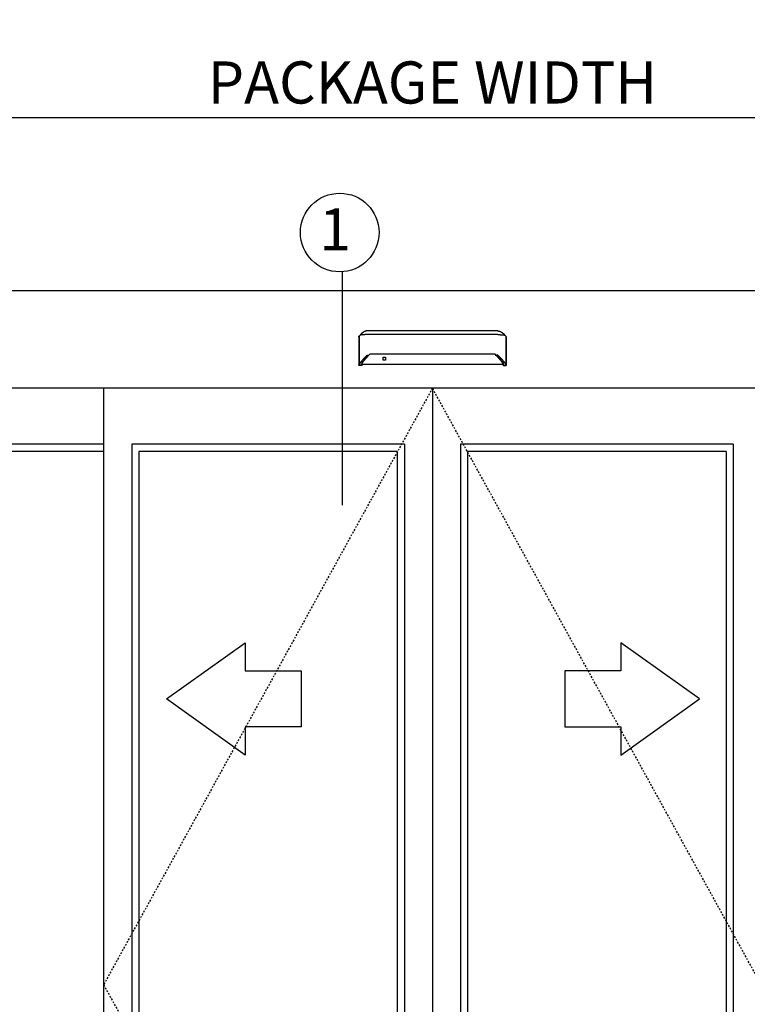
# Model space of a CAD drawing. Extents: x 754 to 1747, y 1038 to 1555.
# Drawn here: x 1205 to 1257, y 1309 to 1379 of the extents above; entities that cross this region are included whole.
import ezdxf

# ---------------------------------------------------------------- set-up
doc = ezdxf.new("R2010")
doc.units = 0
doc.header["$MEASUREMENT"] = 0
doc.header["$PDMODE"] = 2
doc.header["$PDSIZE"] = -2
doc.linetypes.add('HIDDEN2', pattern=[0.1875, 0.125, -0.0625])
doc.layers.get('DEFPOINTS').update_dxf_attribs({"linetype": 'CONTINUOUS'})
for name, color, linetype in [('G-DETL-DIMS', 31, 'CONTINUOUS'), ('G-DETL-FINE', 32, 'CONTINUOUS'), ('G-DETL-HIDN', 32, 'HIDDEN2'), ('G-DETL-TEXT', 31, 'CONTINUOUS')]:
    doc.layers.add(name, color=color, linetype=linetype)
doc.styles.get("Standard").update_dxf_attribs({"font": 'romans.shx'})
doc.dimstyles.new('DIM32', dxfattribs={"dimscale": 32, "dimtxt": 0.09375, "dimasz": 0.09375, "dimexe": 0.0625, "dimexo": 0.03125, "dimgap": 0.03125, "dimtad": 1, "dimdec": 3, "dimzin": 4, "dimdsep": 46, "dimlunit": 5, "dimtxsty": 'Standard', "dimcen": -0.0625, "dimadec": 0, "dimazin": 0, "dimtfac": 1, "dimtdec": 3, "dimtofl": 0, "dimtmove": 0, "dimatfit": 3, "dimfxl": 0.06, "dimfrac": 2, "dimtolj": 1, "dimtzin": 4, "dimarcsym": 0})

# ---------------------------------------------------------------- blocks, each defined once
blk = doc.blocks.new('*D26')
at = {"layer": 'DEFPOINTS', "color": 0, "transparency": 16777216}
for p in [(1310.642, 1371.721), (1158.577, 1359.408), (1310.642, 1359.408)]:
    blk.add_point(p, dxfattribs=at)
at = {"layer": 'G-DETL-DIMS', "color": 0, "lineweight": -2, "transparency": 16777216}
for p, q in [((1158.577, 1360.408), (1158.577, 1373.721)), ((1310.642, 1360.408), (1310.642, 1373.721)), ((1161.577, 1371.721), (1307.642, 1371.721))]:
    blk.add_line(p, q, dxfattribs=at)
at = {"layer": 'G-DETL-DIMS', "color": 0, "transparency": 16777216}
for points in [[(1161.577, 1372.221), (1161.577, 1371.221), (1158.577, 1371.721)], [(1307.642, 1372.221), (1307.642, 1371.221), (1310.642, 1371.721)]]:
    blk.add_solid(points, dxfattribs=at)
at = {"layer": 'G-DETL-DIMS', "color": 0, "transparency": 16777216, "insert": (1234.609, 1374.221), "char_height": 3, "attachment_point": 5}
blk.add_mtext('\\A1;PACKAGE WIDTH', dxfattribs=at)

msp = doc.modelspace()

# ---------------------------------------------------------------- linework, layer by layer
at = {"layer": 'G-DETL-FINE'}
for p, q in [((1158.5766, 1359.4076), (1310.6396, 1359.4076)), ((1229.3616, 1356.1057), (1229.3714, 1356.1331)), ((1239.8546, 1356.1057), (1239.8448, 1356.1331)), ((1308.8889, 1352.4395), (1160.3273, 1352.4395)), ((1211.1848, 1352.4395), (1211.1848, 1267.9076)), ((1234.6081, 1352.4395), (1234.6081, 1267.9076)), ((1211.1848, 1348.438), (1187.7631, 1348.438)), ((1211.1848, 1347.9378), (1188.2632, 1347.9378)), ((1232.6066, 1348.438), (1213.1863, 1348.438)), ((1213.1863, 1348.438), (1213.1863, 1271.9093)), ((1232.1064, 1347.9378), (1213.6865, 1347.9378)), ((1213.6865, 1347.9378), (1213.6865, 1272.4095)), ((1232.1064, 1347.9378), (1232.1064, 1272.4095)), ((1232.6066, 1348.438), (1232.6066, 1271.9093)), ((1256.0299, 1348.438), (1236.6096, 1348.438)), ((1236.6096, 1348.438), (1236.6096, 1271.9093)), ((1255.5297, 1347.9378), (1237.1098, 1347.9378)), ((1237.1098, 1347.9378), (1237.1098, 1272.4095)), ((1255.5297, 1347.9378), (1255.5297, 1272.4095)), ((1256.0299, 1348.438), (1256.0299, 1271.9093))]:
    msp.add_line(p, q, dxfattribs=at)
for points in [[(1229.4621, 1356.2111), (1229.3875, 1356.1528)], [(1229.6209, 1356.3786), (1229.6209, 1356.3786), (1229.6208, 1356.3784), (1229.6208, 1356.3783), (1229.6206, 1356.3783), (1229.6206, 1356.3783), (1229.6205, 1356.3782), (1229.6204, 1356.3781), (1229.6203, 1356.3781), (1229.6202, 1356.378), (1229.6201, 1356.3778), (1229.6201, 1356.3778), (1229.62, 1356.3778), (1229.62, 1356.3777), (1229.6199, 1356.3777), (1229.6199, 1356.3777), (1229.6199, 1356.3776), (1229.6197, 1356.3776), (1229.6196, 1356.3776), (1229.6196, 1356.3775), (1229.6196, 1356.3774), (1229.6195, 1356.3774), (1229.6195, 1356.3774), (1229.6194, 1356.3773), (1229.6193, 1356.3773), (1229.6193, 1356.3772), (1229.6191, 1356.3771), (1229.6189, 1356.3769), (1229.6186, 1356.3768), (1229.6184, 1356.3765), (1229.6182, 1356.3764), (1229.6179, 1356.3762), (1229.6177, 1356.3761), (1229.6175, 1356.3758), (1229.6172, 1356.3756), (1229.617, 1356.3755), (1229.6169, 1356.3754), (1229.6168, 1356.3753), (1229.6167, 1356.3751), (1229.6166, 1356.3751), (1229.6165, 1356.375), (1229.6164, 1356.3749), (1229.6162, 1356.3749), (1229.6161, 1356.3748), (1229.616, 1356.3748), (1229.6159, 1356.3746), (1229.6155, 1356.3743), (1229.6151, 1356.3741), (1229.6147, 1356.3737), (1229.6143, 1356.3734), (1229.6139, 1356.373), (1229.6135, 1356.3727), (1229.6131, 1356.3725), (1229.6127, 1356.3721), (1229.6124, 1356.3718), (1229.612, 1356.3714), (1229.6116, 1356.3712), (1229.6114, 1356.371), (1229.6111, 1356.3708), (1229.6108, 1356.3705), (1229.6105, 1356.3703), (1229.6103, 1356.3701), (1229.6099, 1356.3699), (1229.6097, 1356.3696), (1229.6094, 1356.3694), (1229.6091, 1356.3692), (1229.6086, 1356.3687), (1229.6079, 1356.3683), (1229.6073, 1356.3678), (1229.6068, 1356.3674), (1229.6062, 1356.3669), (1229.6056, 1356.3665), (1229.6051, 1356.3659), (1229.6045, 1356.3654), (1229.6039, 1356.365), (1229.6033, 1356.3646), (1229.6026, 1356.364), (1229.6019, 1356.3634), (1229.6012, 1356.3629), (1229.6004, 1356.3623), (1229.5998, 1356.3616), (1229.599, 1356.361), (1229.5983, 1356.3605), (1229.5976, 1356.3599), (1229.5969, 1356.3594), (1229.5961, 1356.3586), (1229.5955, 1356.3581), (1229.5947, 1356.3574), (1229.5939, 1356.3569), (1229.5932, 1356.3562), (1229.5925, 1356.3557), (1229.5918, 1356.3551), (1229.591, 1356.3544), (1229.5903, 1356.3538), (1229.5895, 1356.3532), (1229.5888, 1356.3526), (1229.588, 1356.3519), (1229.5872, 1356.3512), (1229.5865, 1356.3507), (1229.5858, 1356.35), (1229.585, 1356.3493), (1229.5842, 1356.3486), (1229.5834, 1356.3481), (1229.5827, 1356.3474), (1229.5819, 1356.3467), (1229.5811, 1356.346), (1229.5786, 1356.3439), (1229.5761, 1356.3417), (1229.5735, 1356.3395), (1229.571, 1356.3372), (1229.5684, 1356.3349), (1229.5658, 1356.3325), (1229.5632, 1356.3301), (1229.5605, 1356.3277), (1229.5578, 1356.3253), (1229.555, 1356.3227), (1229.5531, 1356.3209), (1229.5512, 1356.319), (1229.5492, 1356.3172), (1229.5474, 1356.3153), (1229.5453, 1356.3135), (1229.5434, 1356.3116), (1229.5414, 1356.3097), (1229.5393, 1356.3077), (1229.5374, 1356.3058), (1229.5353, 1356.3038), (1229.5313, 1356.2998), (1229.5272, 1356.2954), (1229.5231, 1356.2911), (1229.5189, 1356.2869), (1229.5148, 1356.2823), (1229.5106, 1356.2779), (1229.5064, 1356.2733), (1229.5023, 1356.2687), (1229.4982, 1356.2641), (1229.4941, 1356.2593), (1229.4918, 1356.2565), (1229.4894, 1356.2537), (1229.4869, 1356.2508), (1229.4846, 1356.248), (1229.4823, 1356.2451), (1229.4799, 1356.2422), (1229.4776, 1356.2393), (1229.4753, 1356.2364), (1229.4731, 1356.2336), (1229.4708, 1356.2306), (1229.4685, 1356.2277), (1229.4663, 1356.2248), (1229.464, 1356.2218), (1229.4619, 1356.2188), (1229.4597, 1356.2159), (1229.4575, 1356.2129), (1229.4553, 1356.2099), (1229.4533, 1356.2069), (1229.4512, 1356.204), (1229.4491, 1356.2011)], [(1229.9471, 1356.2534), (1229.947, 1356.2534), (1229.9469, 1356.2534), (1229.9469, 1356.2534), (1229.9468, 1356.2534), (1229.9467, 1356.2534), (1229.9465, 1356.2534), (1229.9464, 1356.2534), (1229.9463, 1356.2534), (1229.9462, 1356.2534), (1229.946, 1356.2534), (1229.9459, 1356.2534), (1229.9458, 1356.2534), (1229.9456, 1356.2534), (1229.9455, 1356.2534), (1229.9453, 1356.2534), (1229.945, 1356.2534), (1229.9446, 1356.2534), (1229.9442, 1356.2534), (1229.9438, 1356.2534), (1229.9434, 1356.2534), (1229.943, 1356.2534), (1229.9426, 1356.2534), (1229.9423, 1356.2534), (1229.9418, 1356.2534), (1229.9415, 1356.2534), (1229.9395, 1356.2534), (1229.9375, 1356.2534), (1229.9354, 1356.2534), (1229.9334, 1356.2534), (1229.9315, 1356.2534), (1229.9294, 1356.2534), (1229.9273, 1356.2534), (1229.9253, 1356.2534), (1229.9234, 1356.2534), (1229.9214, 1356.2534), (1229.9158, 1356.2534), (1229.9104, 1356.2533), (1229.905, 1356.2533), (1229.8996, 1356.2532), (1229.8941, 1356.2532), (1229.8887, 1356.2532), (1229.8833, 1356.2531), (1229.878, 1356.253), (1229.8726, 1356.253), (1229.8672, 1356.2529), (1229.8508, 1356.2525), (1229.8345, 1356.2522), (1229.8184, 1356.2519), (1229.8022, 1356.2514), (1229.7864, 1356.2508), (1229.7707, 1356.2502), (1229.7552, 1356.2497), (1229.74, 1356.249), (1229.725, 1356.2484), (1229.7103, 1356.2475), (1229.6818, 1356.246), (1229.6545, 1356.2441), (1229.6287, 1356.242), (1229.6044, 1356.2399), (1229.5816, 1356.2375), (1229.5604, 1356.235), (1229.5411, 1356.2324), (1229.5235, 1356.2296), (1229.5081, 1356.2268), (1229.4946, 1356.2238), (1229.4902, 1356.2227), (1229.486, 1356.2216), (1229.4822, 1356.2205), (1229.4786, 1356.2192), (1229.4753, 1356.218), (1229.4722, 1356.2167), (1229.4693, 1356.2154), (1229.4667, 1356.214), (1229.4643, 1356.2126), (1229.4621, 1356.2111)], [(1229.9471, 1356.5157), (1229.9469, 1356.5157), (1229.9467, 1356.5157), (1229.9465, 1356.5157), (1229.9463, 1356.5157), (1229.9461, 1356.5157), (1229.9459, 1356.5157), (1229.9458, 1356.5157), (1229.9455, 1356.5157), (1229.9453, 1356.5157), (1229.9452, 1356.5157), (1229.9451, 1356.5157), (1229.945, 1356.5157), (1229.9448, 1356.5157), (1229.9447, 1356.5157), (1229.9447, 1356.5157), (1229.9446, 1356.5157), (1229.9445, 1356.5157), (1229.9444, 1356.5157), (1229.9443, 1356.5157), (1229.9442, 1356.5157), (1229.9441, 1356.5157), (1229.944, 1356.5157), (1229.9439, 1356.5157), (1229.9438, 1356.5157), (1229.9437, 1356.5157), (1229.9436, 1356.5157), (1229.9436, 1356.5157), (1229.9434, 1356.5157), (1229.9433, 1356.5157), (1229.9433, 1356.5157), (1229.943, 1356.5157), (1229.9428, 1356.5157), (1229.9425, 1356.5157), (1229.9423, 1356.5157), (1229.942, 1356.5157), (1229.9418, 1356.5157), (1229.9416, 1356.5157), (1229.9413, 1356.5157), (1229.9411, 1356.5157), (1229.9408, 1356.5157), (1229.9406, 1356.5157), (1229.9403, 1356.5157), (1229.9401, 1356.5157), (1229.9399, 1356.5157), (1229.9397, 1356.5157), (1229.9394, 1356.5157), (1229.9392, 1356.5155), (1229.939, 1356.5155), (1229.9388, 1356.5155), (1229.9384, 1356.5155), (1229.9382, 1356.5155), (1229.938, 1356.5155), (1229.9377, 1356.5155), (1229.9375, 1356.5155), (1229.9373, 1356.5155), (1229.9371, 1356.5155), (1229.9368, 1356.5155), (1229.9366, 1356.5155), (1229.9363, 1356.5155), (1229.9361, 1356.5155), (1229.9358, 1356.5155), (1229.9356, 1356.5155), (1229.9354, 1356.5154), (1229.9351, 1356.5154), (1229.9349, 1356.5154), (1229.9347, 1356.5154), (1229.9343, 1356.5154), (1229.9341, 1356.5154), (1229.9339, 1356.5154), (1229.9337, 1356.5154), (1229.9331, 1356.5154), (1229.9325, 1356.5154), (1229.932, 1356.5154), (1229.9314, 1356.5153), (1229.9307, 1356.5153), (1229.9302, 1356.5153), (1229.9295, 1356.5152), (1229.9289, 1356.5152), (1229.9284, 1356.5152), (1229.9278, 1356.5152), (1229.9272, 1356.5152), (1229.9267, 1356.5151), (1229.926, 1356.5151), (1229.9254, 1356.5149), (1229.9249, 1356.5149), (1229.9243, 1356.5149), (1229.9237, 1356.5149), (1229.9231, 1356.5148), (1229.9225, 1356.5148), (1229.9219, 1356.5148), (1229.9214, 1356.5147), (1229.9207, 1356.5147), (1229.9201, 1356.5147), (1229.9196, 1356.5146), (1229.919, 1356.5146), (1229.9184, 1356.5145), (1229.9178, 1356.5145), (1229.9172, 1356.5145), (1229.9166, 1356.5144), (1229.9161, 1356.5144), (1229.9155, 1356.5143), (1229.9149, 1356.5143), (1229.9142, 1356.5142), (1229.9137, 1356.5142), (1229.9131, 1356.5141), (1229.9126, 1356.5141), (1229.912, 1356.5141), (1229.9114, 1356.5139), (1229.9108, 1356.5138), (1229.9102, 1356.5138), (1229.9088, 1356.5137), (1229.9073, 1356.5136), (1229.9059, 1356.5134), (1229.9045, 1356.5133), (1229.9031, 1356.513), (1229.9017, 1356.5129), (1229.9003, 1356.5127), (1229.8988, 1356.5126), (1229.8974, 1356.5123), (1229.896, 1356.5121), (1229.8946, 1356.512), (1229.8932, 1356.5118), (1229.8918, 1356.5116), (1229.8903, 1356.5114), (1229.889, 1356.5111), (1229.8875, 1356.5109), (1229.8861, 1356.5107), (1229.8848, 1356.5105), (1229.8833, 1356.5102), (1229.8819, 1356.51), (1229.8805, 1356.5097), (1229.8791, 1356.5096), (1229.8777, 1356.5092), (1229.8763, 1356.509), (1229.8749, 1356.5086), (1229.8735, 1356.5084), (1229.8721, 1356.5082), (1229.8708, 1356.5079), (1229.8693, 1356.5076), (1229.868, 1356.5073), (1229.8666, 1356.5071), (1229.8652, 1356.5067), (1229.8638, 1356.5064), (1229.8624, 1356.5062), (1229.8611, 1356.5058), (1229.8597, 1356.5055), (1229.8582, 1356.5051), (1229.8569, 1356.5048), (1229.8555, 1356.5045), (1229.8542, 1356.5041), (1229.8477, 1356.5025), (1229.8413, 1356.5007), (1229.8349, 1356.4989), (1229.8285, 1356.497), (1229.8223, 1356.495), (1229.816, 1356.4928), (1229.8098, 1356.4905), (1229.8036, 1356.4883), (1229.7975, 1356.486), (1229.7914, 1356.4835), (1229.7883, 1356.4823), (1229.7853, 1356.481), (1229.7823, 1356.4797), (1229.7793, 1356.4784), (1229.7763, 1356.477), (1229.7733, 1356.4758), (1229.7704, 1356.4743), (1229.7674, 1356.473), (1229.7645, 1356.4716), (1229.7616, 1356.4703), (1229.7586, 1356.4688), (1229.7557, 1356.4673), (1229.7528, 1356.4658), (1229.7498, 1356.4644), (1229.747, 1356.4629), (1229.7441, 1356.4614), (1229.7412, 1356.4599), (1229.7384, 1356.4584), (1229.7357, 1356.4568), (1229.7328, 1356.4554), (1229.7315, 1356.4544), (1229.7299, 1356.4536), (1229.7284, 1356.4529), (1229.7269, 1356.4519), (1229.7254, 1356.4512), (1229.724, 1356.4503), (1229.7225, 1356.4494), (1229.7211, 1356.4486), (1229.7197, 1356.4478), (1229.7182, 1356.4469), (1229.7168, 1356.4461), (1229.7154, 1356.4452), (1229.7139, 1356.4443), (1229.7125, 1356.4435), (1229.711, 1356.4425), (1229.7096, 1356.4418), (1229.7082, 1356.4409), (1229.7068, 1356.44), (1229.7053, 1356.4391), (1229.704, 1356.4383), (1229.7026, 1356.4374), (1229.7012, 1356.4365), (1229.6998, 1356.4356), (1229.6985, 1356.4348), (1229.697, 1356.4339), (1229.6956, 1356.433), (1229.6943, 1356.4321), (1229.693, 1356.4312), (1229.6915, 1356.4303), (1229.6902, 1356.4294), (1229.6888, 1356.4285), (1229.6875, 1356.4276), (1229.6861, 1356.4267), (1229.6847, 1356.4258), (1229.6834, 1356.4249), (1229.6821, 1356.4241), (1229.6807, 1356.4231), (1229.6795, 1356.4223), (1229.6781, 1356.4214), (1229.6768, 1356.4205), (1229.6757, 1356.4197), (1229.6746, 1356.419), (1229.6737, 1356.4182), (1229.6725, 1356.4174), (1229.6715, 1356.4167), (1229.6704, 1356.416), (1229.6694, 1356.4153), (1229.6683, 1356.4145), (1229.6673, 1356.4138), (1229.6662, 1356.413), (1229.6653, 1356.4123), (1229.6642, 1356.4115), (1229.6631, 1356.4108), (1229.6621, 1356.4101), (1229.6611, 1356.4093), (1229.6601, 1356.4086), (1229.659, 1356.4078), (1229.658, 1356.4071), (1229.657, 1356.4063), (1229.656, 1356.4057), (1229.655, 1356.4049), (1229.654, 1356.4042), (1229.6529, 1356.4034), (1229.652, 1356.4027), (1229.651, 1356.4019), (1229.65, 1356.4012), (1229.649, 1356.4005), (1229.6481, 1356.3997), (1229.6471, 1356.399), (1229.6461, 1356.3982), (1229.645, 1356.3975), (1229.6441, 1356.3967), (1229.6431, 1356.3959), (1229.6421, 1356.3953), (1229.6412, 1356.3945), (1229.6402, 1356.3938), (1229.6393, 1356.393), (1229.6383, 1356.3923), (1229.6374, 1356.3916), (1229.6365, 1356.3909), (1229.6357, 1356.3902), (1229.6348, 1356.3896), (1229.6341, 1356.389), (1229.6332, 1356.3884), (1229.6325, 1356.3878), (1229.6317, 1356.3871), (1229.631, 1356.3866), (1229.6304, 1356.386), (1229.6296, 1356.3856), (1229.6289, 1356.385), (1229.6283, 1356.3844), (1229.6278, 1356.384), (1229.6272, 1356.3835), (1229.6265, 1356.3831), (1229.626, 1356.3826), (1229.6254, 1356.3821), (1229.6249, 1356.3819), (1229.6245, 1356.3815), (1229.624, 1356.381), (1229.6236, 1356.3807), (1229.6231, 1356.3804), (1229.6227, 1356.38), (1229.6224, 1356.3797), (1229.6219, 1356.3794), (1229.6215, 1356.3791), (1229.6212, 1356.3788), (1229.6208, 1356.3786), (1229.6205, 1356.3782), (1229.6202, 1356.378), (1229.6199, 1356.3778), (1229.6196, 1356.3775), (1229.6194, 1356.3774), (1229.6192, 1356.3772), (1229.619, 1356.377), (1229.6188, 1356.3769), (1229.6186, 1356.3768), (1229.6185, 1356.3766), (1229.6184, 1356.3765), (1229.6182, 1356.3764)], [(1239.2691, 1356.5157), (1229.9471, 1356.5157)], [(1239.2691, 1356.2534), (1229.9471, 1356.2534)], [(1239.2691, 1356.5157), (1239.2693, 1356.5157), (1239.2695, 1356.5157), (1239.2697, 1356.5157), (1239.2699, 1356.5157), (1239.2701, 1356.5157), (1239.2703, 1356.5157), (1239.2704, 1356.5157), (1239.2707, 1356.5157), (1239.2708, 1356.5157), (1239.271, 1356.5157), (1239.2711, 1356.5157), (1239.2712, 1356.5157), (1239.2714, 1356.5157), (1239.2715, 1356.5157), (1239.2715, 1356.5157), (1239.2716, 1356.5157), (1239.2717, 1356.5157), (1239.2718, 1356.5157), (1239.2719, 1356.5157), (1239.272, 1356.5157), (1239.2721, 1356.5157), (1239.2722, 1356.5157), (1239.2723, 1356.5157), (1239.2724, 1356.5157), (1239.2725, 1356.5157), (1239.2726, 1356.5157), (1239.2726, 1356.5157), (1239.2728, 1356.5157), (1239.2729, 1356.5157), (1239.2729, 1356.5157), (1239.2732, 1356.5157), (1239.2734, 1356.5157), (1239.2737, 1356.5157), (1239.2739, 1356.5157), (1239.2742, 1356.5157), (1239.2744, 1356.5157), (1239.2746, 1356.5157), (1239.2748, 1356.5157), (1239.2751, 1356.5157), (1239.2754, 1356.5157), (1239.2756, 1356.5157), (1239.2759, 1356.5157), (1239.2761, 1356.5157), (1239.2763, 1356.5157), (1239.2765, 1356.5157), (1239.2768, 1356.5157), (1239.277, 1356.5155), (1239.2772, 1356.5155), (1239.2774, 1356.5155), (1239.2778, 1356.5155), (1239.278, 1356.5155), (1239.2782, 1356.5155), (1239.2785, 1356.5155), (1239.2787, 1356.5155), (1239.2789, 1356.5155), (1239.2791, 1356.5155), (1239.2794, 1356.5155), (1239.2796, 1356.5155), (1239.2799, 1356.5155), (1239.2801, 1356.5155), (1239.2804, 1356.5155), (1239.2806, 1356.5155), (1239.2808, 1356.5154), (1239.281, 1356.5154), (1239.2813, 1356.5154), (1239.2815, 1356.5154), (1239.2819, 1356.5154), (1239.2821, 1356.5154), (1239.2823, 1356.5154), (1239.2825, 1356.5154), (1239.2831, 1356.5154), (1239.2837, 1356.5154), (1239.2842, 1356.5154), (1239.2848, 1356.5153), (1239.2855, 1356.5153), (1239.286, 1356.5153), (1239.2866, 1356.5152), (1239.2873, 1356.5152), (1239.2878, 1356.5152), (1239.2884, 1356.5152), (1239.289, 1356.5152), (1239.2895, 1356.5151), (1239.2902, 1356.5151), (1239.2908, 1356.5149), (1239.2913, 1356.5149), (1239.2919, 1356.5149), (1239.2925, 1356.5149), (1239.2931, 1356.5148), (1239.2937, 1356.5148), (1239.2943, 1356.5148), (1239.2948, 1356.5147), (1239.2955, 1356.5147), (1239.2961, 1356.5147), (1239.2966, 1356.5146), (1239.2972, 1356.5146), (1239.2978, 1356.5145), (1239.2984, 1356.5145), (1239.299, 1356.5145), (1239.2996, 1356.5144), (1239.3001, 1356.5144), (1239.3007, 1356.5143), (1239.3013, 1356.5143), (1239.3019, 1356.5142), (1239.3025, 1356.5142), (1239.3031, 1356.5141), (1239.3036, 1356.5141), (1239.3042, 1356.5141), (1239.3048, 1356.5139), (1239.3054, 1356.5138), (1239.306, 1356.5138), (1239.3074, 1356.5137), (1239.3089, 1356.5136), (1239.3103, 1356.5134), (1239.3117, 1356.5133), (1239.3131, 1356.513), (1239.3145, 1356.5129), (1239.3159, 1356.5127), (1239.3174, 1356.5126), (1239.3188, 1356.5123), (1239.3202, 1356.5121), (1239.3216, 1356.512), (1239.323, 1356.5118), (1239.3244, 1356.5116), (1239.3259, 1356.5114), (1239.3272, 1356.5111), (1239.3287, 1356.5109), (1239.3301, 1356.5107), (1239.3314, 1356.5105), (1239.3329, 1356.5102), (1239.3343, 1356.51), (1239.3357, 1356.5097), (1239.3371, 1356.5096), (1239.3385, 1356.5092), (1239.3399, 1356.509), (1239.3413, 1356.5086), (1239.3427, 1356.5084), (1239.3441, 1356.5082), (1239.3454, 1356.5079), (1239.3469, 1356.5076), (1239.3482, 1356.5073), (1239.3496, 1356.5071), (1239.351, 1356.5067), (1239.3524, 1356.5064), (1239.3538, 1356.5062), (1239.3551, 1356.5058), (1239.3565, 1356.5055), (1239.358, 1356.5051), (1239.3593, 1356.5048), (1239.3607, 1356.5045), (1239.362, 1356.5041), (1239.3685, 1356.5025), (1239.3749, 1356.5007), (1239.3813, 1356.4989), (1239.3877, 1356.497), (1239.3939, 1356.495), (1239.4002, 1356.4928), (1239.4064, 1356.4905), (1239.4126, 1356.4883), (1239.4187, 1356.486), (1239.4248, 1356.4835), (1239.4279, 1356.4823), (1239.4309, 1356.481), (1239.4339, 1356.4797), (1239.4369, 1356.4784), (1239.4399, 1356.477), (1239.4429, 1356.4758), (1239.4458, 1356.4743), (1239.4488, 1356.473), (1239.4517, 1356.4716), (1239.4546, 1356.4703), (1239.4576, 1356.4688), (1239.4605, 1356.4673), (1239.4634, 1356.4658), (1239.4664, 1356.4644), (1239.4692, 1356.4629), (1239.4721, 1356.4614), (1239.475, 1356.4599), (1239.4778, 1356.4584), (1239.4805, 1356.4568), (1239.4834, 1356.4554), (1239.4847, 1356.4544), (1239.4863, 1356.4536), (1239.4878, 1356.4529), (1239.4893, 1356.4519), (1239.4908, 1356.4512), (1239.4922, 1356.4503), (1239.4937, 1356.4494), (1239.4951, 1356.4486), (1239.4965, 1356.4478), (1239.498, 1356.4469), (1239.4994, 1356.4461), (1239.5008, 1356.4452), (1239.5023, 1356.4443), (1239.5037, 1356.4435), (1239.5052, 1356.4425), (1239.5066, 1356.4418), (1239.508, 1356.4409), (1239.5094, 1356.44), (1239.5109, 1356.4391), (1239.5122, 1356.4383), (1239.5136, 1356.4374), (1239.515, 1356.4365), (1239.5164, 1356.4356), (1239.5177, 1356.4348), (1239.5192, 1356.4339), (1239.5206, 1356.433), (1239.5219, 1356.4321), (1239.5232, 1356.4312), (1239.5247, 1356.4303), (1239.526, 1356.4294), (1239.5274, 1356.4285), (1239.5287, 1356.4276), (1239.5301, 1356.4267), (1239.5315, 1356.4258), (1239.5328, 1356.4249), (1239.5341, 1356.4241), (1239.5355, 1356.4231), (1239.5367, 1356.4223), (1239.5381, 1356.4214), (1239.5394, 1356.4205), (1239.5405, 1356.4197), (1239.5416, 1356.419), (1239.5425, 1356.4182), (1239.5437, 1356.4174), (1239.5447, 1356.4167), (1239.5458, 1356.416), (1239.5468, 1356.4153), (1239.5479, 1356.4145), (1239.5489, 1356.4138), (1239.55, 1356.413), (1239.5509, 1356.4123), (1239.552, 1356.4115), (1239.5531, 1356.4108), (1239.5541, 1356.4101), (1239.5551, 1356.4093), (1239.5561, 1356.4086), (1239.5572, 1356.4078), (1239.5582, 1356.4071), (1239.5592, 1356.4063), (1239.5602, 1356.4057), (1239.5612, 1356.4049), (1239.5622, 1356.4042), (1239.5632, 1356.4034), (1239.5642, 1356.4027), (1239.5652, 1356.4019), (1239.5662, 1356.4012), (1239.5672, 1356.4005), (1239.5681, 1356.3997), (1239.5691, 1356.399), (1239.5701, 1356.3982), (1239.5712, 1356.3975), (1239.5721, 1356.3967), (1239.5731, 1356.3959), (1239.5741, 1356.3953), (1239.575, 1356.3945), (1239.576, 1356.3938), (1239.5769, 1356.393), (1239.5779, 1356.3923), (1239.5788, 1356.3916), (1239.5797, 1356.3909), (1239.5805, 1356.3902), (1239.5814, 1356.3896), (1239.5821, 1356.389), (1239.583, 1356.3884), (1239.5837, 1356.3878), (1239.5845, 1356.3871), (1239.5852, 1356.3866), (1239.5858, 1356.386), (1239.5866, 1356.3856), (1239.5873, 1356.385), (1239.5879, 1356.3844), (1239.5884, 1356.384), (1239.589, 1356.3835), (1239.5897, 1356.3831), (1239.5902, 1356.3826), (1239.5908, 1356.3821), (1239.5913, 1356.3819), (1239.5917, 1356.3815), (1239.5922, 1356.381), (1239.5926, 1356.3807), (1239.5931, 1356.3804), (1239.5935, 1356.38), (1239.5938, 1356.3797), (1239.5943, 1356.3794), (1239.5946, 1356.3791), (1239.595, 1356.3788), (1239.5954, 1356.3786), (1239.5957, 1356.3782), (1239.596, 1356.378), (1239.5963, 1356.3778), (1239.5966, 1356.3775), (1239.5968, 1356.3774), (1239.597, 1356.3772), (1239.5972, 1356.377), (1239.5974, 1356.3769), (1239.5976, 1356.3768), (1239.5977, 1356.3766), (1239.5978, 1356.3765), (1239.598, 1356.3764)], [(1239.2691, 1356.2534), (1239.2692, 1356.2534), (1239.2693, 1356.2534), (1239.2693, 1356.2534), (1239.2694, 1356.2534), (1239.2695, 1356.2534), (1239.2697, 1356.2534), (1239.2698, 1356.2534), (1239.2699, 1356.2534), (1239.27, 1356.2534), (1239.2702, 1356.2534), (1239.2703, 1356.2534), (1239.2704, 1356.2534), (1239.2705, 1356.2534), (1239.2707, 1356.2534), (1239.2708, 1356.2534), (1239.2712, 1356.2534), (1239.2716, 1356.2534), (1239.272, 1356.2534), (1239.2724, 1356.2534), (1239.2728, 1356.2534), (1239.2732, 1356.2534), (1239.2735, 1356.2534), (1239.2739, 1356.2534), (1239.2744, 1356.2534), (1239.2747, 1356.2534), (1239.2767, 1356.2534), (1239.2787, 1356.2534), (1239.2808, 1356.2534), (1239.2828, 1356.2534), (1239.2847, 1356.2534), (1239.2868, 1356.2534), (1239.2889, 1356.2534), (1239.2909, 1356.2534), (1239.2928, 1356.2534), (1239.2948, 1356.2534), (1239.3004, 1356.2534), (1239.3058, 1356.2533), (1239.3112, 1356.2533), (1239.3166, 1356.2532), (1239.3221, 1356.2532), (1239.3275, 1356.2532), (1239.3329, 1356.2531), (1239.3382, 1356.253), (1239.3436, 1356.253), (1239.349, 1356.2529), (1239.3654, 1356.2525), (1239.3817, 1356.2522), (1239.3978, 1356.2519), (1239.414, 1356.2514), (1239.4298, 1356.2508), (1239.4455, 1356.2502), (1239.461, 1356.2497), (1239.4762, 1356.249), (1239.4912, 1356.2484), (1239.5059, 1356.2475), (1239.5344, 1356.246), (1239.5617, 1356.2441), (1239.5875, 1356.242), (1239.6118, 1356.2399), (1239.6346, 1356.2375), (1239.6558, 1356.235), (1239.6751, 1356.2324), (1239.6927, 1356.2296), (1239.7081, 1356.2268), (1239.7216, 1356.2238), (1239.726, 1356.2227), (1239.7302, 1356.2216), (1239.734, 1356.2205), (1239.7376, 1356.2192), (1239.7409, 1356.218), (1239.744, 1356.2167), (1239.7469, 1356.2154), (1239.7495, 1356.214), (1239.7519, 1356.2126), (1239.7541, 1356.2111)], [(1239.5953, 1356.3786), (1239.5953, 1356.3786), (1239.5954, 1356.3784), (1239.5954, 1356.3783), (1239.5956, 1356.3783), (1239.5956, 1356.3783), (1239.5957, 1356.3782), (1239.5958, 1356.3781), (1239.5959, 1356.3781), (1239.596, 1356.378), (1239.5961, 1356.3778), (1239.5961, 1356.3778), (1239.5962, 1356.3778), (1239.5962, 1356.3777), (1239.5963, 1356.3777), (1239.5963, 1356.3777), (1239.5963, 1356.3776), (1239.5965, 1356.3776), (1239.5966, 1356.3776), (1239.5966, 1356.3775), (1239.5966, 1356.3774), (1239.5967, 1356.3774), (1239.5967, 1356.3774), (1239.5968, 1356.3773), (1239.5969, 1356.3773), (1239.5969, 1356.3772), (1239.5971, 1356.3771), (1239.5973, 1356.3769), (1239.5976, 1356.3768), (1239.5978, 1356.3765), (1239.598, 1356.3764), (1239.5983, 1356.3762), (1239.5985, 1356.3761), (1239.5987, 1356.3758), (1239.599, 1356.3756), (1239.5992, 1356.3755), (1239.5993, 1356.3754), (1239.5994, 1356.3753), (1239.5995, 1356.3751), (1239.5996, 1356.3751), (1239.5997, 1356.375), (1239.5998, 1356.3749), (1239.6, 1356.3749), (1239.6001, 1356.3748), (1239.6002, 1356.3748), (1239.6003, 1356.3746), (1239.6007, 1356.3743), (1239.6011, 1356.3741), (1239.6015, 1356.3737), (1239.6019, 1356.3734), (1239.6023, 1356.373), (1239.6027, 1356.3727), (1239.6031, 1356.3725), (1239.6034, 1356.3721), (1239.6038, 1356.3718), (1239.6042, 1356.3714), (1239.6046, 1356.3712), (1239.6048, 1356.371), (1239.6051, 1356.3708), (1239.6054, 1356.3705), (1239.6057, 1356.3703), (1239.6059, 1356.3701), (1239.6063, 1356.3699), (1239.6065, 1356.3696), (1239.6068, 1356.3694), (1239.6071, 1356.3692), (1239.6076, 1356.3687), (1239.6083, 1356.3683), (1239.6089, 1356.3678), (1239.6094, 1356.3674), (1239.61, 1356.3669), (1239.6106, 1356.3665), (1239.6111, 1356.3659), (1239.6117, 1356.3654), (1239.6123, 1356.365), (1239.6129, 1356.3646), (1239.6136, 1356.364), (1239.6143, 1356.3634), (1239.615, 1356.3629), (1239.6158, 1356.3623), (1239.6164, 1356.3616), (1239.6172, 1356.361), (1239.6179, 1356.3605), (1239.6186, 1356.3599), (1239.6193, 1356.3594), (1239.6201, 1356.3586), (1239.6207, 1356.3581), (1239.6215, 1356.3574), (1239.6222, 1356.3569), (1239.623, 1356.3562), (1239.6237, 1356.3557), (1239.6244, 1356.3551), (1239.6252, 1356.3544), (1239.6259, 1356.3538), (1239.6267, 1356.3532), (1239.6274, 1356.3526), (1239.6282, 1356.3519), (1239.629, 1356.3512), (1239.6297, 1356.3507), (1239.6304, 1356.35), (1239.6312, 1356.3493), (1239.632, 1356.3486), (1239.6328, 1356.3481), (1239.6335, 1356.3474), (1239.6343, 1356.3467), (1239.6351, 1356.346), (1239.6375, 1356.3439), (1239.6401, 1356.3417), (1239.6426, 1356.3395), (1239.6452, 1356.3372), (1239.6478, 1356.3349), (1239.6504, 1356.3325), (1239.653, 1356.3301), (1239.6557, 1356.3277), (1239.6584, 1356.3253), (1239.6611, 1356.3227), (1239.6631, 1356.3209), (1239.665, 1356.319), (1239.667, 1356.3172), (1239.6688, 1356.3153), (1239.6709, 1356.3135), (1239.6728, 1356.3116), (1239.6748, 1356.3097), (1239.6769, 1356.3077), (1239.6788, 1356.3058), (1239.6809, 1356.3038), (1239.6849, 1356.2998), (1239.689, 1356.2954), (1239.6931, 1356.2911), (1239.6973, 1356.2869), (1239.7013, 1356.2823), (1239.7056, 1356.2779), (1239.7098, 1356.2733), (1239.7139, 1356.2687), (1239.718, 1356.2641), (1239.7221, 1356.2593), (1239.7244, 1356.2565), (1239.7268, 1356.2537), (1239.7292, 1356.2508), (1239.7316, 1356.248), (1239.7339, 1356.2451), (1239.7363, 1356.2422), (1239.7386, 1356.2393), (1239.7409, 1356.2364), (1239.7431, 1356.2336), (1239.7454, 1356.2306), (1239.7477, 1356.2277), (1239.7499, 1356.2248), (1239.7522, 1356.2218), (1239.7543, 1356.2188), (1239.7565, 1356.2159), (1239.7587, 1356.2129), (1239.7609, 1356.2099), (1239.7629, 1356.2069), (1239.765, 1356.204), (1239.7671, 1356.2011)], [(1239.7541, 1356.2111), (1239.8287, 1356.1528)], [(1229.3616, 1356.1057), (1229.3615, 1356.1055), (1229.3614, 1356.1053), (1229.3613, 1356.105), (1229.3613, 1356.1047), (1229.3611, 1356.1045), (1229.3611, 1356.1043), (1229.3611, 1356.1039), (1229.361, 1356.1037), (1229.361, 1356.1034), (1229.361, 1356.1031)], [(1229.361, 1356.1031), (1229.361, 1354.0806)], [(1229.3875, 1356.1528), (1229.3852, 1356.151), (1229.3831, 1356.1492), (1229.3811, 1356.1473), (1229.3793, 1356.1455), (1229.3776, 1356.1435), (1229.3761, 1356.1415), (1229.3747, 1356.1394), (1229.3735, 1356.1373), (1229.3723, 1356.1352), (1229.3714, 1356.1331)], [(1229.3844, 1356.1467), (1229.3844, 1356.1474), (1229.3845, 1356.1479), (1229.3846, 1356.1487), (1229.3849, 1356.1493), (1229.3852, 1356.15), (1229.3855, 1356.1507), (1229.3859, 1356.1513), (1229.3863, 1356.1518), (1229.3868, 1356.1524), (1229.3875, 1356.1528)], [(1229.3844, 1356.1467), (1229.3844, 1354.1423)], [(1239.8318, 1356.1467), (1239.8318, 1356.1474), (1239.8317, 1356.1479), (1239.8316, 1356.1487), (1239.8313, 1356.1493), (1239.831, 1356.15), (1239.8307, 1356.1507), (1239.8303, 1356.1513), (1239.8298, 1356.1518), (1239.8294, 1356.1524), (1239.8287, 1356.1528)], [(1239.8287, 1356.1528), (1239.831, 1356.151), (1239.8331, 1356.1492), (1239.8351, 1356.1473), (1239.8369, 1356.1455), (1239.8386, 1356.1435), (1239.8401, 1356.1415), (1239.8415, 1356.1394), (1239.8427, 1356.1373), (1239.8439, 1356.1352), (1239.8448, 1356.1331)], [(1239.8318, 1356.1467), (1239.8318, 1354.1423)], [(1239.8546, 1356.1057), (1239.8547, 1356.1055), (1239.8548, 1356.1053), (1239.8549, 1356.105), (1239.8549, 1356.1047), (1239.8551, 1356.1045), (1239.8551, 1356.1043), (1239.8551, 1356.1039), (1239.8552, 1356.1037), (1239.8552, 1356.1034), (1239.8552, 1356.1031)], [(1239.8552, 1356.1031), (1239.8552, 1354.0806)], [(1230.0599, 1354.7746), (1230.0438, 1354.7575), (1230.0277, 1354.7402), (1230.0117, 1354.7229), (1229.9957, 1354.7055), (1229.9796, 1354.6882), (1229.9637, 1354.671), (1229.9479, 1354.6535), (1229.932, 1354.6364), (1229.9163, 1354.619), (1229.9006, 1354.6018), (1229.8851, 1354.5847), (1229.8696, 1354.5675), (1229.8543, 1354.5505), (1229.839, 1354.5334), (1229.8241, 1354.5166), (1229.8092, 1354.4999), (1229.7946, 1354.4833), (1229.7801, 1354.4668), (1229.7659, 1354.4506), (1229.752, 1354.4346), (1229.738, 1354.4185), (1229.7243, 1354.4026), (1229.711, 1354.387), (1229.6981, 1354.3718), (1229.6856, 1354.357), (1229.6734, 1354.3424), (1229.6618, 1354.3284), (1229.6507, 1354.3149), (1229.6401, 1354.3019), (1229.6301, 1354.2893), (1229.6252, 1354.2832), (1229.6204, 1354.2771), (1229.6159, 1354.2712), (1229.6115, 1354.2655), (1229.6073, 1354.2602), (1229.6034, 1354.2548), (1229.5996, 1354.2498), (1229.5961, 1354.2449), (1229.5928, 1354.2403), (1229.5897, 1354.2358), (1229.5868, 1354.2316), (1229.5842, 1354.2277), (1229.5818, 1354.2241), (1229.5797, 1354.2206), (1229.5777, 1354.2174), (1229.5762, 1354.2145), (1229.5748, 1354.212), (1229.5738, 1354.2096), (1229.5729, 1354.2075), (1229.5724, 1354.2058)], [(1229.9471, 1354.7807), (1229.9374, 1354.7709), (1229.9277, 1354.7611), (1229.918, 1354.7511), (1229.9083, 1354.7413), (1229.8987, 1354.7313), (1229.8891, 1354.7215), (1229.8795, 1354.7115), (1229.8699, 1354.7016), (1229.8603, 1354.6915), (1229.8507, 1354.6816)], [(1229.9471, 1354.7807), (1230.0542, 1354.7807)], [(1230.0599, 1354.7746), (1230.0599, 1354.7747), (1230.0597, 1354.7751), (1230.0593, 1354.7756), (1230.0588, 1354.7759), (1230.0582, 1354.7766), (1230.0575, 1354.7775), (1230.0567, 1354.7783), (1230.0559, 1354.7791), (1230.055, 1354.7799), (1230.0542, 1354.7807)], [(1239.0729, 1354.8625), (1230.1422, 1354.8625), (1230.0599, 1354.7746)], [(1230.0599, 1354.7685), (1230.1479, 1354.8625)], [(1239.1563, 1354.7685), (1239.0683, 1354.8625)], [(1239.1563, 1354.7746), (1239.1563, 1354.7747), (1239.1565, 1354.7751), (1239.1568, 1354.7756), (1239.1574, 1354.7759), (1239.158, 1354.7766), (1239.1587, 1354.7775), (1239.1595, 1354.7783), (1239.1603, 1354.7791), (1239.1612, 1354.7799), (1239.162, 1354.7807)], [(1239.1563, 1354.7746), (1239.1724, 1354.7575), (1239.1885, 1354.7402), (1239.2045, 1354.7229), (1239.2205, 1354.7055), (1239.2366, 1354.6882), (1239.2525, 1354.671), (1239.2683, 1354.6535), (1239.2842, 1354.6364), (1239.2999, 1354.619), (1239.3156, 1354.6018), (1239.3311, 1354.5847), (1239.3466, 1354.5675), (1239.3619, 1354.5505), (1239.3772, 1354.5334), (1239.3921, 1354.5166), (1239.407, 1354.4999), (1239.4216, 1354.4833), (1239.4361, 1354.4668), (1239.4503, 1354.4506), (1239.4642, 1354.4346), (1239.4782, 1354.4185), (1239.4919, 1354.4026), (1239.5052, 1354.387), (1239.5181, 1354.3718), (1239.5306, 1354.357), (1239.5428, 1354.3424), (1239.5544, 1354.3284), (1239.5655, 1354.3149), (1239.5761, 1354.3019), (1239.5861, 1354.2893), (1239.591, 1354.2832), (1239.5958, 1354.2771), (1239.6003, 1354.2712), (1239.6047, 1354.2655), (1239.6089, 1354.2602), (1239.6128, 1354.2548), (1239.6166, 1354.2498), (1239.6201, 1354.2449), (1239.6234, 1354.2403), (1239.6265, 1354.2358), (1239.6294, 1354.2316), (1239.632, 1354.2277), (1239.6344, 1354.2241), (1239.6365, 1354.2206), (1239.6385, 1354.2174), (1239.64, 1354.2145), (1239.6414, 1354.212), (1239.6424, 1354.2096), (1239.6433, 1354.2075), (1239.6438, 1354.2058)], [(1239.2691, 1354.7807), (1239.162, 1354.7807)], [(1239.2691, 1354.7807), (1239.2788, 1354.7709), (1239.2885, 1354.7611), (1239.2982, 1354.7511), (1239.3079, 1354.7413), (1239.3175, 1354.7313), (1239.3271, 1354.7215), (1239.3367, 1354.7115), (1239.3463, 1354.7016), (1239.3559, 1354.6915), (1239.3655, 1354.6816)], [(1229.361, 1354.0828), (1229.371, 1354.12)], [(1229.361, 1354.0828), (1229.3611, 1354.0817), (1229.3614, 1354.0806), (1229.3618, 1354.0794), (1229.3625, 1354.0783), (1229.3634, 1354.0773), (1229.3643, 1354.0766), (1229.3654, 1354.0758), (1229.3666, 1354.0754), (1229.3678, 1354.0752), (1229.3689, 1354.0751)], [(1229.3614, 1354.0806), (1229.3614, 1354.0806), (1229.3613, 1354.0806), (1229.3613, 1354.0806), (1229.3611, 1354.0806), (1229.3611, 1354.0806), (1229.361, 1354.0806)], [(1229.361, 1354.0806), (1229.361, 1354.0802)], [(1229.361, 1354.0802), (1229.361, 1354.0645)], [(1229.5346, 1354.0751), (1229.3689, 1354.0751)], [(1229.3844, 1354.1423), (1229.3824, 1354.14), (1229.3806, 1354.1379), (1229.3788, 1354.1356), (1229.3773, 1354.1333), (1229.3758, 1354.1312), (1229.3746, 1354.129), (1229.3735, 1354.1266), (1229.3725, 1354.1243), (1229.3717, 1354.1221), (1229.371, 1354.1198)], [(1229.3844, 1354.1423), (1229.4492, 1354.2112)], [(1229.4492, 1354.2113), (1229.4503, 1354.2124), (1229.4513, 1354.2136), (1229.4522, 1354.2149), (1229.4532, 1354.2164), (1229.4542, 1354.218), (1229.4553, 1354.2197), (1229.4561, 1354.2215), (1229.4571, 1354.2236), (1229.4582, 1354.2256), (1229.4591, 1354.2279)], [(1229.8507, 1354.6816), (1229.8393, 1354.6697), (1229.8279, 1354.6579), (1229.8166, 1354.6459), (1229.8052, 1354.634), (1229.794, 1354.6222), (1229.7827, 1354.6104), (1229.7715, 1354.5986), (1229.7603, 1354.5867), (1229.7493, 1354.575), (1229.7383, 1354.5632), (1229.731, 1354.5554), (1229.7238, 1354.5477), (1229.7166, 1354.5398), (1229.7093, 1354.5321), (1229.7022, 1354.5244), (1229.6951, 1354.5165), (1229.6881, 1354.5089), (1229.6809, 1354.5014), (1229.6741, 1354.4937), (1229.6671, 1354.4861), (1229.6611, 1354.4794), (1229.6551, 1354.4729), (1229.6491, 1354.4662), (1229.6432, 1354.4597), (1229.6374, 1354.4532), (1229.6315, 1354.4466), (1229.6257, 1354.4403), (1229.62, 1354.4338), (1229.6143, 1354.4275), (1229.6088, 1354.4211), (1229.6025, 1354.4141), (1229.5964, 1354.4071), (1229.5903, 1354.4002), (1229.5844, 1354.3933), (1229.5785, 1354.3864), (1229.5727, 1354.3797), (1229.5669, 1354.3729), (1229.5613, 1354.3664), (1229.5557, 1354.3599), (1229.5503, 1354.3532), (1229.5465, 1354.3487), (1229.5426, 1354.3442), (1229.5388, 1354.3396), (1229.5352, 1354.3351), (1229.5315, 1354.3307), (1229.5279, 1354.3263), (1229.5244, 1354.322), (1229.521, 1354.3177), (1229.5177, 1354.3134), (1229.5143, 1354.3093), (1229.5102, 1354.3042), (1229.5063, 1354.2991), (1229.5025, 1354.2941), (1229.4988, 1354.2893), (1229.4952, 1354.2844), (1229.4918, 1354.2798), (1229.4885, 1354.2753), (1229.4853, 1354.2708), (1229.4822, 1354.2664), (1229.4794, 1354.2623), (1229.4766, 1354.2582), (1229.474, 1354.2542), (1229.4716, 1354.2504), (1229.4693, 1354.2468), (1229.4672, 1354.2433), (1229.4652, 1354.2399), (1229.4634, 1354.2367), (1229.4617, 1354.2336), (1229.4603, 1354.2307), (1229.4591, 1354.2278)], [(1229.5346, 1354.0751), (1229.5353, 1354.0751), (1229.536, 1354.0752), (1229.5365, 1354.0753), (1229.5372, 1354.0755), (1229.5378, 1354.0757), (1229.5384, 1354.076), (1229.5389, 1354.0763), (1229.5395, 1354.0766), (1229.5399, 1354.0771), (1229.5404, 1354.0775)], [(1229.5724, 1354.2058), (1229.5404, 1354.0775)], [(1229.5404, 1354.0775), (1229.5991, 1354.1402)], [(1229.5454, 1354.0806), (1229.5433, 1354.0806)], [(1229.5454, 1354.0806), (1229.6115, 1354.1512)], [(1229.5991, 1354.1222), (1229.5454, 1354.0646)], [(1229.5454, 1354.0802), (1229.5454, 1354.0806)], [(1229.5454, 1354.0646), (1229.5454, 1354.0802)], [(1229.5991, 1354.1402), (1229.631, 1354.2682)], [(1229.6, 1354.1232), (1229.5999, 1354.123), (1229.5998, 1354.1229), (1229.5996, 1354.1228), (1229.5996, 1354.1227), (1229.5995, 1354.1226), (1229.5994, 1354.1224), (1229.5994, 1354.1223), (1229.5993, 1354.1222), (1229.5992, 1354.1221), (1229.5991, 1354.1221)], [(1229.6113, 1354.1354), (1229.6, 1354.1232)], [(1229.6113, 1354.1354), (1229.6115, 1354.1511)], [(1239.6048, 1354.1354), (1229.6113, 1354.1354)], [(1229.6115, 1354.1512), (1239.6045, 1354.1512)], [(1229.631, 1354.2682), (1229.6315, 1354.2696), (1229.6321, 1354.2713), (1229.633, 1354.2731), (1229.634, 1354.2753), (1229.6353, 1354.2776), (1229.6367, 1354.28), (1229.6384, 1354.2827), (1229.6402, 1354.2856), (1229.6422, 1354.2887), (1229.6444, 1354.292), (1229.6468, 1354.2954), (1229.6493, 1354.2991), (1229.652, 1354.3029), (1229.655, 1354.3069), (1229.658, 1354.311), (1229.6613, 1354.3152), (1229.6647, 1354.3198), (1229.6682, 1354.3243), (1229.6719, 1354.329), (1229.6757, 1354.334), (1229.6841, 1354.3446), (1229.693, 1354.3557), (1229.7024, 1354.3673), (1229.7123, 1354.3794), (1229.7227, 1354.3918), (1229.7335, 1354.4046), (1229.7446, 1354.4179), (1229.7562, 1354.4313), (1229.7679, 1354.4451), (1229.78, 1354.4591), (1229.7926, 1354.4737), (1229.8055, 1354.4884), (1229.8185, 1354.5033), (1229.8318, 1354.5183), (1229.8453, 1354.5335), (1229.8589, 1354.5488), (1229.8727, 1354.5642), (1229.8866, 1354.5799), (1229.9006, 1354.5954), (1229.9148, 1354.6111), (1229.929, 1354.6268), (1229.9434, 1354.6425), (1229.9578, 1354.6583), (1229.9722, 1354.6741), (1229.9867, 1354.6898), (1230.0013, 1354.7056), (1230.016, 1354.7214), (1230.0306, 1354.7371), (1230.0452, 1354.7528), (1230.0599, 1354.7685)], [(1231.1065, 1354.643), (1231.2638, 1354.643)], [(1231.1065, 1354.4348), (1231.1065, 1354.643)], [(1231.2638, 1354.4348), (1231.1065, 1354.4348)], [(1231.2638, 1354.643), (1231.2638, 1354.4348)], [(1235.6111, 1354.1534), (1235.6111, 1354.1554)], [(1239.5852, 1354.2682), (1239.5847, 1354.2696), (1239.5841, 1354.2713), (1239.5832, 1354.2731), (1239.5822, 1354.2753), (1239.5809, 1354.2776), (1239.5795, 1354.28), (1239.5778, 1354.2827), (1239.576, 1354.2856), (1239.574, 1354.2887), (1239.5718, 1354.292), (1239.5694, 1354.2954), (1239.5669, 1354.2991), (1239.5642, 1354.3029), (1239.5612, 1354.3069), (1239.5582, 1354.311), (1239.5549, 1354.3152), (1239.5515, 1354.3198), (1239.548, 1354.3243), (1239.5443, 1354.329), (1239.5405, 1354.334), (1239.5321, 1354.3446), (1239.5232, 1354.3557), (1239.5138, 1354.3673), (1239.5039, 1354.3794), (1239.4935, 1354.3918), (1239.4827, 1354.4046), (1239.4716, 1354.4179), (1239.46, 1354.4313), (1239.4483, 1354.4451), (1239.4362, 1354.4591), (1239.4236, 1354.4737), (1239.4107, 1354.4884), (1239.3977, 1354.5033), (1239.3844, 1354.5183), (1239.3709, 1354.5335), (1239.3573, 1354.5488), (1239.3435, 1354.5642), (1239.3296, 1354.5799), (1239.3156, 1354.5954), (1239.3014, 1354.6111), (1239.2872, 1354.6268), (1239.2728, 1354.6425), (1239.2584, 1354.6583), (1239.244, 1354.6741), (1239.2295, 1354.6898), (1239.2149, 1354.7056), (1239.2002, 1354.7214), (1239.1856, 1354.7371), (1239.171, 1354.7528), (1239.1563, 1354.7685)], [(1239.3655, 1354.6816), (1239.3769, 1354.6697), (1239.3883, 1354.6579), (1239.3996, 1354.6459), (1239.411, 1354.634), (1239.4222, 1354.6222), (1239.4335, 1354.6104), (1239.4447, 1354.5986), (1239.4559, 1354.5867), (1239.4669, 1354.575), (1239.4779, 1354.5632), (1239.4852, 1354.5554), (1239.4924, 1354.5477), (1239.4996, 1354.5398), (1239.5069, 1354.5321), (1239.514, 1354.5244), (1239.5211, 1354.5165), (1239.5281, 1354.5089), (1239.5353, 1354.5014), (1239.5421, 1354.4937), (1239.5491, 1354.4861), (1239.5551, 1354.4794), (1239.5611, 1354.4729), (1239.5671, 1354.4662), (1239.573, 1354.4597), (1239.5788, 1354.4532), (1239.5847, 1354.4466), (1239.5905, 1354.4403), (1239.5962, 1354.4338), (1239.6019, 1354.4275), (1239.6074, 1354.4211), (1239.6137, 1354.4141), (1239.6198, 1354.4071), (1239.6259, 1354.4002), (1239.6318, 1354.3933), (1239.6377, 1354.3864), (1239.6435, 1354.3797), (1239.6493, 1354.3729), (1239.6549, 1354.3664), (1239.6605, 1354.3599), (1239.6659, 1354.3532), (1239.6697, 1354.3487), (1239.6736, 1354.3442), (1239.6774, 1354.3396), (1239.681, 1354.3351), (1239.6847, 1354.3307), (1239.6882, 1354.3263), (1239.6918, 1354.322), (1239.6952, 1354.3177), (1239.6985, 1354.3134), (1239.7019, 1354.3093), (1239.706, 1354.3042), (1239.7099, 1354.2991), (1239.7137, 1354.2941), (1239.7174, 1354.2893), (1239.721, 1354.2844), (1239.7244, 1354.2798), (1239.7277, 1354.2753), (1239.7309, 1354.2708), (1239.734, 1354.2664), (1239.7368, 1354.2623), (1239.7396, 1354.2582), (1239.7422, 1354.2542), (1239.7446, 1354.2504), (1239.7469, 1354.2468), (1239.749, 1354.2433), (1239.751, 1354.2399), (1239.7528, 1354.2367), (1239.7545, 1354.2336), (1239.7559, 1354.2307), (1239.7571, 1354.2278)], [(1239.6171, 1354.1402), (1239.5852, 1354.2682)], [(1239.6708, 1354.0806), (1239.6047, 1354.1512)], [(1239.6049, 1354.1354), (1239.6047, 1354.1511)], [(1239.6049, 1354.1354), (1239.6162, 1354.1232)], [(1239.6162, 1354.1232), (1239.6163, 1354.123), (1239.6164, 1354.1229), (1239.6166, 1354.1228), (1239.6166, 1354.1227), (1239.6167, 1354.1226), (1239.6168, 1354.1224), (1239.6168, 1354.1223), (1239.6169, 1354.1222), (1239.617, 1354.1221), (1239.6171, 1354.1221)], [(1239.6758, 1354.0775), (1239.6171, 1354.1402)], [(1239.6171, 1354.1222), (1239.6708, 1354.0646)], [(1239.6438, 1354.2058), (1239.6758, 1354.0775)], [(1239.6708, 1354.0802), (1239.6708, 1354.0806)], [(1239.6708, 1354.0806), (1239.6729, 1354.0806)], [(1239.6708, 1354.0646), (1239.6708, 1354.0802)], [(1239.6816, 1354.0751), (1239.6809, 1354.0751), (1239.6802, 1354.0752), (1239.6797, 1354.0753), (1239.679, 1354.0755), (1239.6784, 1354.0757), (1239.6778, 1354.076), (1239.6773, 1354.0763), (1239.6767, 1354.0766), (1239.6763, 1354.0771), (1239.6758, 1354.0775)], [(1239.6816, 1354.0751), (1239.8473, 1354.0751)], [(1239.767, 1354.2113), (1239.7659, 1354.2124), (1239.7649, 1354.2136), (1239.764, 1354.2149), (1239.763, 1354.2164), (1239.762, 1354.218), (1239.7609, 1354.2197), (1239.7601, 1354.2215), (1239.759, 1354.2236), (1239.758, 1354.2256), (1239.7571, 1354.2279)], [(1239.8318, 1354.1423), (1239.767, 1354.2112)], [(1239.8318, 1354.1423), (1239.8338, 1354.14), (1239.8356, 1354.1379), (1239.8374, 1354.1356), (1239.8389, 1354.1333), (1239.8404, 1354.1312), (1239.8416, 1354.129), (1239.8427, 1354.1266), (1239.8437, 1354.1243), (1239.8445, 1354.1221), (1239.8452, 1354.1198)], [(1239.8552, 1354.0828), (1239.8452, 1354.12)], [(1239.8552, 1354.0828), (1239.8551, 1354.0817), (1239.8548, 1354.0806), (1239.8544, 1354.0794), (1239.8537, 1354.0783), (1239.8528, 1354.0773), (1239.8519, 1354.0766), (1239.8508, 1354.0758), (1239.8496, 1354.0754), (1239.8484, 1354.0752), (1239.8473, 1354.0751)], [(1239.8548, 1354.0806), (1239.8548, 1354.0806), (1239.8549, 1354.0806), (1239.8549, 1354.0806), (1239.8551, 1354.0806), (1239.8551, 1354.0806), (1239.8552, 1354.0806)], [(1239.8552, 1354.0806), (1239.8552, 1354.0802)], [(1239.8552, 1354.0802), (1239.8552, 1354.0645)], [(1229.5454, 1354.0646), (1229.361, 1354.0645)], [(1239.6708, 1354.0646), (1239.8552, 1354.0645)], [(1225.2664, 1328.2954), (1221.2649, 1328.2954), (1221.2649, 1326.2946), (1215.6599, 1330.2961), (1221.2649, 1334.2976), (1221.2649, 1332.2969), (1225.2664, 1332.2969), (1225.2664, 1328.2954)], [(1244.0288, 1328.2954), (1248.0303, 1328.2954), (1248.0303, 1326.2946), (1253.6353, 1330.2961), (1248.0303, 1334.2976), (1248.0303, 1332.2969), (1244.0288, 1332.2969), (1244.0288, 1328.2954)]]:
    msp.add_lwpolyline(points, dxfattribs=at)
for points in [[(1229.6183, 1356.3764), (1229.6183, 1356.3764), (1229.6182, 1356.3764), (1229.6182, 1356.3764), (1229.6182, 1356.3764), (1229.6182, 1356.3763), (1229.6182, 1356.3763), (1229.6182, 1356.3763), (1229.6181, 1356.3763), (1229.6181, 1356.3763), (1229.6181, 1356.3763), (1229.6181, 1356.3763), (1229.6181, 1356.3763), (1229.6181, 1356.3763), (1229.6181, 1356.3763), (1229.6181, 1356.3763), (1229.6181, 1356.3763), (1229.6182, 1356.3764), (1229.6182, 1356.3764), (1229.6182, 1356.3764), (1229.6184, 1356.3765), (1229.6184, 1356.3765), (1229.6184, 1356.3765), (1229.6186, 1356.3768), (1229.6186, 1356.3768), (1229.6186, 1356.3768), (1229.619, 1356.377), (1229.619, 1356.377), (1229.619, 1356.377), (1229.6195, 1356.3775), (1229.6195, 1356.3775), (1229.6195, 1356.3775), (1229.6201, 1356.3778), (1229.6201, 1356.3778), (1229.6201, 1356.3778), (1229.6209, 1356.3786), (1229.6209, 1356.3786)], [(1239.5979, 1356.3764), (1239.5979, 1356.3764), (1239.598, 1356.3764), (1239.598, 1356.3764), (1239.598, 1356.3764), (1239.598, 1356.3763), (1239.598, 1356.3763), (1239.598, 1356.3763), (1239.5981, 1356.3763), (1239.5981, 1356.3763), (1239.5981, 1356.3763), (1239.5981, 1356.3763), (1239.5981, 1356.3763), (1239.5981, 1356.3763), (1239.5981, 1356.3763), (1239.5981, 1356.3763), (1239.5981, 1356.3763), (1239.598, 1356.3764), (1239.598, 1356.3764), (1239.598, 1356.3764), (1239.5978, 1356.3765), (1239.5978, 1356.3765), (1239.5978, 1356.3765), (1239.5976, 1356.3768), (1239.5976, 1356.3768), (1239.5976, 1356.3768), (1239.5972, 1356.377), (1239.5972, 1356.377), (1239.5972, 1356.377), (1239.5967, 1356.3775), (1239.5967, 1356.3775), (1239.5967, 1356.3775), (1239.5961, 1356.3778), (1239.5961, 1356.3778), (1239.5961, 1356.3778), (1239.5953, 1356.3786), (1239.5953, 1356.3786)]]:
    msp.add_open_spline(points, degree=3, knots=[0, 0, 0, 0, 1, 1, 1, 2, 2, 2, 3, 3, 3, 4, 4, 4, 5, 5, 5, 6, 6, 6, 7, 7, 7, 8, 8, 8, 9, 9, 9, 10, 10, 10, 11, 11, 11, 12, 12, 12, 12], dxfattribs=at)
at = {"layer": 'G-DETL-HIDN'}
for p, q in [((1234.6081, 1352.4395), (1211.1848, 1309.9235)), ((1258.0314, 1309.9235), (1234.6081, 1352.4395)), ((1211.1848, 1309.9235), (1234.6081, 1267.9076))]:
    msp.add_line(p, q, dxfattribs=at)
at = {"layer": 'G-DETL-TEXT'}
msp.add_line((1228.1749, 1360.7334), (1228.1749, 1344.0912), dxfattribs=at)
msp.add_circle((1228.0026, 1363.5291), 2.801, dxfattribs=at)

# ---------------------------------------------------------------- texts
msp.add_text('1', height=3, dxfattribs=at).set_placement((1226.5392, 1362.25))

# ---------------------------------------------------------------- dimensions: what is measured, and where the dimension line sits
at = {"layer": 'G-DETL-DIMS'}
dim = msp.add_linear_dim(base=(1310.6417, 1371.7209), p1=(1158.5766, 1359.4076), p2=(1310.6417, 1359.4076), text='PACKAGE WIDTH', dimstyle='DIM32', override={"dimpost": '"'}, dxfattribs=at)
dim.commit()
dim.dimension.update_dxf_attribs({"geometry": '*D26', "text_midpoint": (1234.6091, 1374.2209)})

doc.saveas('drawing.dxf')
